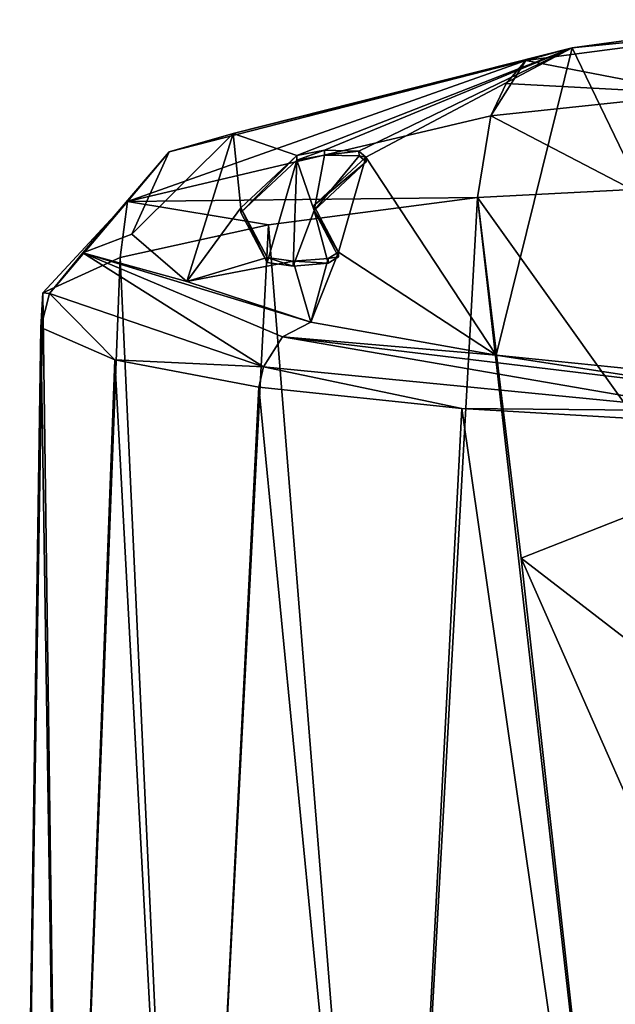
# Model space of a CAD drawing. Units: millimetres. Extents: x -26 to 26, y 0 to 209.
# Drawn here: x -26 to -14, y 145 to 165 of the extents above; entities that cross this region are included whole.
import ezdxf

# ---------------------------------------------------------------- set-up
doc = ezdxf.new("R2010")
doc.units = ezdxf.units.MM
doc.header["$LTSCALE"] = 65.185185
for name, color, linetype in [('64', 7, 'CONTINUOUS'), ('66', 7, 'CONTINUOUS'), ('67', 7, 'CONTINUOUS'), ('72', 7, 'CONTINUOUS'), ('73', 7, 'CONTINUOUS'), ('74', 7, 'CONTINUOUS'), ('75', 7, 'CONTINUOUS'), ('77', 7, 'CONTINUOUS'), ('78', 7, 'CONTINUOUS'), ('80', 7, 'CONTINUOUS')]:
    doc.layers.add(name, color=color, linetype=linetype)

msp = doc.modelspace()

# ---------------------------------------------------------------- linework, layer by layer
at = {"layer": '64', "color": 7, "linetype": 'CONTINUOUS', "true_color": 0xe0f2ff}
for points in [[(-20.902, 160.7, 15.002), (-18.389, 129.393, 18.384), (-16.621, 161.258, 19.635), (-20.902, 160.7, 15.002)], [(-18.389, 129.393, 18.384), (-12.996, 129.393, 22.523), (-16.621, 161.258, 19.635), (-18.389, 129.393, 18.384)], [(-16.621, 161.258, 19.635), (-12.996, 129.393, 22.523), (-15.727, 153.879, 20.438), (-16.621, 161.258, 19.635)], [(-23.939, 160.033, 9.444), (-22.526, 129.393, 12.985), (-20.902, 160.7, 15.002), (-23.939, 160.033, 9.444)], [(-22.526, 129.393, 12.985), (-18.389, 129.393, 18.384), (-20.902, 160.7, 15.002), (-22.526, 129.393, 12.985)], [(-25.526, 159.31, 3.295), (-25.122, 129.393, 6.699), (-23.939, 160.033, 9.444), (-25.526, 159.31, 3.295)], [(-25.122, 129.393, 6.699), (-22.526, 129.393, 12.985), (-23.939, 160.033, 9.444), (-25.122, 129.393, 6.699)], [(-26, 129.393, -0.006), (-25.122, 129.393, 6.699), (-25.526, 159.31, 3.295), (-26, 129.393, -0.006)], [(-25.564, 158.595, -3.032), (-26, 129.393, -0.006), (-25.526, 159.31, 3.295), (-25.564, 158.595, -3.032)], [(-25.116, 129.393, -6.711), (-26, 129.393, -0.006), (-25.564, 158.595, -3.032), (-25.116, 129.393, -6.711)], [(-24.052, 157.934, -9.193), (-25.116, 129.393, -6.711), (-25.564, 158.595, -3.032), (-24.052, 157.934, -9.193)], [(-22.514, 129.393, -12.995), (-25.116, 129.393, -6.711), (-24.052, 157.934, -9.193), (-22.514, 129.393, -12.995)], [(-21.104, 157.375, -14.757), (-22.514, 129.393, -12.995), (-24.052, 157.934, -9.193), (-21.104, 157.375, -14.757)], [(-18.376, 129.393, -18.388), (-22.514, 129.393, -12.995), (-21.104, 157.375, -14.757), (-18.376, 129.393, -18.388)], [(-16.945, 156.942, -19.396), (-18.376, 129.393, -18.388), (-21.104, 157.375, -14.757), (-16.945, 156.942, -19.396)], [(-12.986, 129.393, -22.519), (-18.376, 129.393, -18.388), (-16.945, 156.942, -19.396), (-12.986, 129.393, -22.519)], [(-11.812, 156.641, -22.889), (-12.986, 129.393, -22.519), (-16.945, 156.942, -19.396), (-11.812, 156.641, -22.889)], [(-15.727, 153.879, 20.438), (-12.996, 129.393, 22.523), (-13.172, 148.093, 22.23), (-15.727, 153.879, 20.438)]]:
    msp.add_3dface(points, dxfattribs=at)
at = {"layer": '66', "color": 7, "linetype": 'CONTINUOUS', "true_color": 0xe0f2ff}
for points in [[(-14.685, 164.324, 16.68), (-10.48, 164.737, 21.318), (-10.472, 164.897, 19.377), (-14.685, 164.324, 16.68)], [(-15.63, 164.063, 18.123), (-10.48, 164.737, 21.318), (-14.685, 164.324, 16.68), (-15.63, 164.063, 18.123)], [(-10.48, 164.737, 21.318), (-15.63, 164.063, 18.123), (-12.094, 163.38, 21.989), (-10.48, 164.737, 21.318)], [(-12.094, 163.38, 21.989), (-15.63, 164.063, 18.123), (-16.033, 163.588, 18.737), (-12.094, 163.38, 21.989)], [(-16.346, 162.929, 19.215), (-12.094, 163.38, 21.989), (-16.033, 163.588, 18.737), (-16.346, 162.929, 19.215)], [(-12.094, 163.38, 21.989), (-16.346, 162.929, 19.215), (-13.457, 161.424, 21.845), (-12.094, 163.38, 21.989)], [(-16.346, 162.929, 19.215), (-16.621, 161.258, 19.635), (-13.457, 161.424, 21.845), (-16.346, 162.929, 19.215)]]:
    msp.add_3dface(points, dxfattribs=at)
at = {"layer": '67', "color": 7, "linetype": 'CONTINUOUS', "true_color": 0xe0f2ff}
for points in [[(-13.457, 161.424, 21.845), (-16.621, 161.258, 19.635), (-12.304, 155.219, 22.792), (-13.457, 161.424, 21.845)], [(-16.621, 161.258, 19.635), (-15.727, 153.879, 20.438), (-12.304, 155.219, 22.792), (-16.621, 161.258, 19.635)], [(-15.727, 153.879, 20.438), (-10.598, 149.929, 23.774), (-12.304, 155.219, 22.792), (-15.727, 153.879, 20.438)], [(-15.727, 153.879, 20.438), (-13.172, 148.093, 22.23), (-10.598, 149.929, 23.774), (-15.727, 153.879, 20.438)]]:
    msp.add_3dface(points, dxfattribs=at)
at = {"layer": '72', "color": 7, "linetype": 'CONTINUOUS', "true_color": 0xe0f2ff}
for points in [[(-18.908, 162.085, 4.725), (-19.974, 161.092, -0.687), (-18.905, 161.986, 4.743), (-18.908, 162.085, 4.725)], [(-18.905, 161.986, 4.743), (-19.974, 161.092, -0.687), (-19.97, 160.993, -0.67), (-18.905, 161.986, 4.743)], [(-19.974, 161.092, -0.687), (-19.472, 160.14, -6.187), (-19.97, 160.993, -0.67), (-19.974, 161.092, -0.687)], [(-19.97, 160.993, -0.67), (-19.472, 160.14, -6.187), (-19.468, 160.042, -6.17), (-19.97, 160.993, -0.67)]]:
    msp.add_3dface(points, dxfattribs=at)
at = {"layer": '73', "color": 7, "linetype": 'CONTINUOUS', "true_color": 0xe0f2ff}
for points in [[(-21.472, 161.049, -0.602), (-20.326, 162.12, 5.215), (-21.468, 160.951, -0.585), (-21.472, 161.049, -0.602)], [(-21.468, 160.951, -0.585), (-20.326, 162.12, 5.215), (-20.322, 162.021, 5.233), (-21.468, 160.951, -0.585)], [(-20.932, 160.028, -6.515), (-21.472, 161.049, -0.602), (-20.928, 159.93, -6.498), (-20.932, 160.028, -6.515)], [(-20.928, 159.93, -6.498), (-21.472, 161.049, -0.602), (-21.468, 160.951, -0.585), (-20.928, 159.93, -6.498)]]:
    msp.add_3dface(points, dxfattribs=at)
at = {"layer": '74', "color": 7, "linetype": 'CONTINUOUS', "true_color": 0xe0f2ff}
for points in [[(-20.932, 160.028, -6.515), (-20.928, 159.93, -6.498), (-20.395, 159.853, -7.046), (-20.932, 160.028, -6.515)], [(-20.398, 159.952, -7.063), (-20.932, 160.028, -6.515), (-20.395, 159.853, -7.046), (-20.398, 159.952, -7.063)], [(-19.684, 160.009, -6.889), (-20.398, 159.952, -7.063), (-19.681, 159.911, -6.872), (-19.684, 160.009, -6.889)], [(-19.468, 160.042, -6.17), (-19.472, 160.14, -6.187), (-19.684, 160.009, -6.889), (-19.468, 160.042, -6.17)], [(-19.468, 160.042, -6.17), (-19.684, 160.009, -6.889), (-19.681, 159.911, -6.872), (-19.468, 160.042, -6.17)], [(-19.681, 159.911, -6.872), (-20.398, 159.952, -7.063), (-20.395, 159.853, -7.046), (-19.681, 159.911, -6.872)]]:
    msp.add_3dface(points, dxfattribs=at)
at = {"layer": '75', "color": 7, "linetype": 'CONTINUOUS', "true_color": 0xe0f2ff}
for points in [[(-20.322, 162.021, 5.233), (-20.326, 162.12, 5.215), (-19.759, 162.225, 5.696), (-20.322, 162.021, 5.233)], [(-20.322, 162.021, 5.233), (-19.759, 162.225, 5.696), (-19.756, 162.127, 5.714), (-20.322, 162.021, 5.233)], [(-19.759, 162.225, 5.696), (-19.051, 162.207, 5.451), (-19.756, 162.127, 5.714), (-19.759, 162.225, 5.696)], [(-19.756, 162.127, 5.714), (-19.051, 162.207, 5.451), (-19.047, 162.109, 5.468), (-19.756, 162.127, 5.714)], [(-19.051, 162.207, 5.451), (-18.908, 162.085, 4.725), (-19.047, 162.109, 5.468), (-19.051, 162.207, 5.451)], [(-18.908, 162.085, 4.725), (-18.905, 161.986, 4.743), (-19.047, 162.109, 5.468), (-18.908, 162.085, 4.725)]]:
    msp.add_3dface(points, dxfattribs=at)
at = {"layer": '77', "color": 7, "linetype": 'CONTINUOUS', "true_color": 0xe0f2ff}
for points in [[(-15.63, 164.063, 18.123), (-14.685, 164.324, 16.68), (-21.628, 162.565, 8.03), (-15.63, 164.063, 18.123)], [(-16.346, 162.929, 19.215), (-15.63, 164.063, 18.123), (-23.79, 161.173, 9.023), (-16.346, 162.929, 19.215)], [(-15.63, 164.063, 18.123), (-22.938, 162.195, 8.498), (-23.79, 161.173, 9.023), (-15.63, 164.063, 18.123)], [(-15.63, 164.063, 18.123), (-21.628, 162.565, 8.03), (-22.938, 162.195, 8.498), (-15.63, 164.063, 18.123)], [(-15.63, 164.063, 18.123), (-16.346, 162.929, 19.215), (-16.033, 163.588, 18.737), (-15.63, 164.063, 18.123)], [(-16.621, 161.258, 19.635), (-16.346, 162.929, 19.215), (-23.79, 161.173, 9.023), (-16.621, 161.258, 19.635)], [(-21.628, 162.565, 8.03), (-23.699, 160.508, -3.149), (-22.938, 162.195, 8.498), (-21.628, 162.565, 8.03)], [(-22.938, 162.195, 8.498), (-24.706, 160.128, -3.338), (-25.386, 159.293, -3.284), (-22.938, 162.195, 8.498)], [(-23.79, 161.173, 9.023), (-22.938, 162.195, 8.498), (-25.386, 159.293, -3.284), (-23.79, 161.173, 9.023)], [(-22.938, 162.195, 8.498), (-23.699, 160.508, -3.149), (-24.706, 160.128, -3.338), (-22.938, 162.195, 8.498)], [(-20.902, 160.7, 15.002), (-16.621, 161.258, 19.635), (-23.79, 161.173, 9.023), (-20.902, 160.7, 15.002)], [(-25.526, 159.31, 3.295), (-23.939, 160.033, 9.444), (-23.79, 161.173, 9.023), (-25.526, 159.31, 3.295)], [(-25.526, 159.31, 3.295), (-23.79, 161.173, 9.023), (-25.386, 159.293, -3.284), (-25.526, 159.31, 3.295)], [(-23.939, 160.033, 9.444), (-20.902, 160.7, 15.002), (-23.79, 161.173, 9.023), (-23.939, 160.033, 9.444)], [(-23.699, 160.508, -3.149), (-22.576, 159.542, -8.897), (-24.706, 160.128, -3.338), (-23.699, 160.508, -3.149)], [(-25.386, 159.293, -3.284), (-24.706, 160.128, -3.338), (-21.005, 157.79, -14.776), (-25.386, 159.293, -3.284)], [(-22.576, 159.542, -8.897), (-20.033, 158.704, -14.217), (-24.706, 160.128, -3.338), (-22.576, 159.542, -8.897)], [(-24.706, 160.128, -3.338), (-20.033, 158.704, -14.217), (-20.614, 158.406, -14.591), (-24.706, 160.128, -3.338)], [(-24.706, 160.128, -3.338), (-20.614, 158.406, -14.591), (-21.005, 157.79, -14.776), (-24.706, 160.128, -3.338)], [(-25.564, 158.595, -3.032), (-25.526, 159.31, 3.295), (-25.386, 159.293, -3.284), (-25.564, 158.595, -3.032)], [(-24.052, 157.934, -9.193), (-25.564, 158.595, -3.032), (-25.386, 159.293, -3.284), (-24.052, 157.934, -9.193)], [(-24.052, 157.934, -9.193), (-25.386, 159.293, -3.284), (-21.005, 157.79, -14.776), (-24.052, 157.934, -9.193)], [(-20.033, 158.704, -14.217), (-16.24, 158.032, -18.751), (-20.614, 158.406, -14.591), (-20.033, 158.704, -14.217)], [(-21.005, 157.79, -14.776), (-20.614, 158.406, -14.591), (-11.822, 156.895, -22.841), (-21.005, 157.79, -14.776)], [(-20.614, 158.406, -14.591), (-16.24, 158.032, -18.751), (-11.673, 157.326, -22.609), (-20.614, 158.406, -14.591)], [(-20.614, 158.406, -14.591), (-11.673, 157.326, -22.609), (-11.822, 156.895, -22.841), (-20.614, 158.406, -14.591)], [(-16.24, 158.032, -18.751), (-11.405, 157.542, -22.23), (-11.673, 157.326, -22.609), (-16.24, 158.032, -18.751)], [(-21.104, 157.375, -14.757), (-24.052, 157.934, -9.193), (-21.005, 157.79, -14.776), (-21.104, 157.375, -14.757)], [(-16.945, 156.942, -19.396), (-21.104, 157.375, -14.757), (-21.005, 157.79, -14.776), (-16.945, 156.942, -19.396)], [(-16.945, 156.942, -19.396), (-21.005, 157.79, -14.776), (-11.822, 156.895, -22.841), (-16.945, 156.942, -19.396)], [(-11.812, 156.641, -22.889), (-16.945, 156.942, -19.396), (-11.822, 156.895, -22.841), (-11.812, 156.641, -22.889)]]:
    msp.add_3dface(points, dxfattribs=at)
at = {"layer": '78', "color": 7, "linetype": 'CONTINUOUS', "true_color": 0xe0f2ff}
for points in [[(-14.685, 164.324, 16.68), (-10.472, 164.897, 19.377), (-11.405, 157.542, -22.23), (-14.685, 164.324, 16.68)], [(-14.685, 164.324, 16.68), (-20.326, 162.12, 5.215), (-21.628, 162.565, 8.03), (-14.685, 164.324, 16.68)], [(-20.326, 162.12, 5.215), (-14.685, 164.324, 16.68), (-19.759, 162.225, 5.696), (-20.326, 162.12, 5.215)], [(-14.685, 164.324, 16.68), (-19.051, 162.207, 5.451), (-19.759, 162.225, 5.696), (-14.685, 164.324, 16.68)], [(-14.685, 164.324, 16.68), (-18.908, 162.085, 4.725), (-19.051, 162.207, 5.451), (-14.685, 164.324, 16.68)], [(-18.908, 162.085, 4.725), (-14.685, 164.324, 16.68), (-16.24, 158.032, -18.751), (-18.908, 162.085, 4.725)], [(-14.685, 164.324, 16.68), (-11.405, 157.542, -22.23), (-16.24, 158.032, -18.751), (-14.685, 164.324, 16.68)], [(-22.576, 159.542, -8.897), (-23.699, 160.508, -3.149), (-21.628, 162.565, 8.03), (-22.576, 159.542, -8.897)], [(-21.472, 161.049, -0.602), (-22.576, 159.542, -8.897), (-21.628, 162.565, 8.03), (-21.472, 161.049, -0.602)], [(-20.326, 162.12, 5.215), (-21.472, 161.049, -0.602), (-21.628, 162.565, 8.03), (-20.326, 162.12, 5.215)], [(-19.472, 160.14, -6.187), (-19.974, 161.092, -0.687), (-18.908, 162.085, 4.725), (-19.472, 160.14, -6.187)], [(-19.472, 160.14, -6.187), (-18.908, 162.085, 4.725), (-16.24, 158.032, -18.751), (-19.472, 160.14, -6.187)], [(-21.472, 161.049, -0.602), (-20.932, 160.028, -6.515), (-22.576, 159.542, -8.897), (-21.472, 161.049, -0.602)], [(-20.932, 160.028, -6.515), (-20.398, 159.952, -7.063), (-22.576, 159.542, -8.897), (-20.932, 160.028, -6.515)], [(-20.398, 159.952, -7.063), (-19.684, 160.009, -6.889), (-20.033, 158.704, -14.217), (-20.398, 159.952, -7.063)], [(-19.684, 160.009, -6.889), (-19.472, 160.14, -6.187), (-20.033, 158.704, -14.217), (-19.684, 160.009, -6.889)], [(-19.472, 160.14, -6.187), (-16.24, 158.032, -18.751), (-20.033, 158.704, -14.217), (-19.472, 160.14, -6.187)], [(-20.398, 159.952, -7.063), (-20.033, 158.704, -14.217), (-22.576, 159.542, -8.897), (-20.398, 159.952, -7.063)]]:
    msp.add_3dface(points, dxfattribs=at)
at = {"layer": '80', "color": 1, "linetype": 'CONTINUOUS'}
for points in [[(-20.928, 159.93, -6.498), (-21.468, 160.951, -0.585), (-20.322, 162.021, 5.233), (-20.928, 159.93, -6.498)], [(-20.928, 159.93, -6.498), (-20.322, 162.021, 5.233), (-20.395, 159.853, -7.046), (-20.928, 159.93, -6.498)], [(-20.322, 162.021, 5.233), (-19.97, 160.993, -0.67), (-20.395, 159.853, -7.046), (-20.322, 162.021, 5.233)], [(-19.97, 160.993, -0.67), (-20.322, 162.021, 5.233), (-19.756, 162.127, 5.714), (-19.97, 160.993, -0.67)], [(-19.97, 160.993, -0.67), (-19.756, 162.127, 5.714), (-19.047, 162.109, 5.468), (-19.97, 160.993, -0.67)], [(-18.905, 161.986, 4.743), (-19.97, 160.993, -0.67), (-19.047, 162.109, 5.468), (-18.905, 161.986, 4.743)], [(-19.97, 160.993, -0.67), (-19.681, 159.911, -6.872), (-20.395, 159.853, -7.046), (-19.97, 160.993, -0.67)], [(-19.97, 160.993, -0.67), (-19.468, 160.042, -6.17), (-19.681, 159.911, -6.872), (-19.97, 160.993, -0.67)]]:
    msp.add_3dface(points, dxfattribs=at)

doc.saveas('drawing.dxf')
